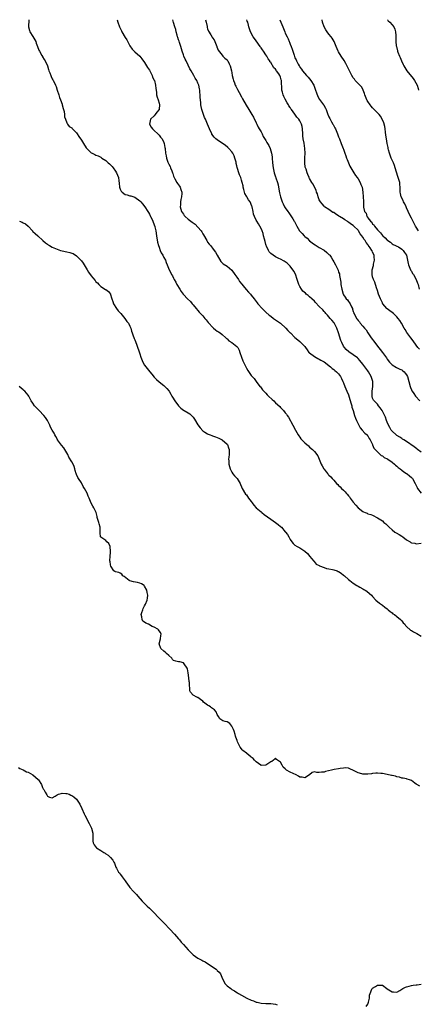
# Model space of a CAD drawing. Units: inches. Extents: x 2499000 to 2502000, y 1485000 to 1488000.
# Drawn here: x 2500848 to 2501012, y 1487595 to 1488000 of the extents above; entities that cross this region are included whole.
import ezdxf

# ---------------------------------------------------------------- set-up
doc = ezdxf.new("R2010")
doc.units = ezdxf.units.IN
doc.header["$MEASUREMENT"] = 0
doc.layers.add('LD24991485_10ft', color=120, linetype='Continuous')

msp = doc.modelspace()

# ---------------------------------------------------------------- linework, layer by layer
at = {"layer": 'LD24991485_10ft'}
for points, elevation in [([(2500851.37, 1488000), (2500851.18, 1487997), (2500851.54, 1487995.54), (2500851.73, 1487995), (2500853, 1487993.1), (2500853.74, 1487991.74), (2500854.15, 1487991), (2500854.36, 1487990.36), (2500854.96, 1487989), (2500855.48, 1487987.48), (2500855.73, 1487987), (2500856.7, 1487985.3), (2500856.9, 1487984.9), (2500857, 1487984.75), (2500857.61, 1487983.61), (2500858.06, 1487983), (2500859.01, 1487981), (2500859.46, 1487979.46), (2500859.61, 1487979), (2500859.93, 1487978.07), (2500860.35, 1487977), (2500860.59, 1487976.59), (2500861, 1487975.62), (2500861.22, 1487975.22), (2500861.31, 1487975), (2500861.95, 1487973.95), (2500862.26, 1487973), (2500862.52, 1487972.52), (2500862.98, 1487971), (2500863.66, 1487969), (2500864.02, 1487968.02), (2500864.35, 1487967), (2500865, 1487965.22), (2500865.06, 1487965), (2500865.41, 1487963.41), (2500865.58, 1487963), (2500865.85, 1487962.15), (2500865.99, 1487961), (2500866, 1487960), (2500866.39, 1487959), (2500867, 1487957.58), (2500867.3, 1487957), (2500867.99, 1487955.99), (2500869, 1487955.41), (2500869.16, 1487955.16), (2500869.38, 1487955), (2500871, 1487953.41), (2500871.28, 1487953), (2500871.92, 1487951.92), (2500873, 1487950.41), (2500873.82, 1487949), (2500875, 1487947.27), (2500875.23, 1487947), (2500877, 1487945.2), (2500877.39, 1487945), (2500878.54, 1487944.54), (2500879, 1487944.27), (2500879.94, 1487943.94), (2500881, 1487943.39), (2500881.46, 1487943), (2500883, 1487941.99), (2500884.08, 1487941), (2500884.6, 1487940.6), (2500885, 1487940.16), (2500885.61, 1487939.61), (2500886.07, 1487939), (2500887, 1487937.64), (2500887.41, 1487937), (2500887.92, 1487935.92), (2500888.22, 1487935), (2500888.42, 1487933.58), (2500888.61, 1487932.61), (2500888.75, 1487931), (2500889, 1487930.23), (2500889.44, 1487929.44), (2500889.75, 1487929), (2500891, 1487927.98), (2500891.83, 1487927.83), (2500893, 1487927.49), (2500893.41, 1487927.41), (2500894.61, 1487927), (2500894.92, 1487926.92), (2500895, 1487926.87), (2500897, 1487925.45), (2500897.46, 1487925), (2500898.21, 1487924.21), (2500899.18, 1487923), (2500900.34, 1487921), (2500900.62, 1487920.62), (2500901, 1487919.92), (2500901.29, 1487919.29), (2500901.4, 1487919), (2500901.96, 1487917.96), (2500902.4, 1487917), (2500903, 1487915.56), (2500903.12, 1487915.12), (2500903.18, 1487915), (2500903.26, 1487914.74), (2500903.65, 1487913), (2500903.95, 1487911), (2500904.4, 1487908.4), (2500904.77, 1487907), (2500905, 1487906.26), (2500905.45, 1487905), (2500905.92, 1487903.92), (2500906.5, 1487903), (2500907, 1487902.04), (2500907.58, 1487901), (2500907.96, 1487899.96), (2500908.37, 1487899), (2500909.15, 1487897), (2500909.82, 1487895.82), (2500910.14, 1487895), (2500910.51, 1487894.51), (2500911, 1487893.56), (2500911.24, 1487893), (2500911.89, 1487891.89), (2500912.35, 1487891), (2500913.55, 1487889), (2500914.11, 1487888.11), (2500914.87, 1487887), (2500915, 1487886.83), (2500916.72, 1487885), (2500917.88, 1487883.88), (2500918.59, 1487883), (2500919, 1487882.55), (2500920.29, 1487881), (2500921, 1487880.22), (2500921.57, 1487879.57), (2500923, 1487878.02), (2500923.87, 1487877), (2500924.36, 1487876.36), (2500925.26, 1487875.26), (2500925.51, 1487875), (2500927, 1487873.33), (2500927.42, 1487873), (2500928.27, 1487872.27), (2500929, 1487871.77), (2500929.45, 1487871.45), (2500930.17, 1487871), (2500931, 1487870.34), (2500932.55, 1487869), (2500932.76, 1487868.76), (2500933, 1487868.55), (2500933.78, 1487867.78), (2500934.93, 1487867), (2500937, 1487865.47), (2500937.39, 1487865), (2500937.94, 1487863.94), (2500938.28, 1487863), (2500938.97, 1487860.97), (2500939.53, 1487859.53), (2500939.81, 1487859), (2500941, 1487856.51), (2500941.54, 1487855.54), (2500942.34, 1487854.34), (2500943, 1487853.52), (2500944.2, 1487852.2), (2500945.06, 1487851.06), (2500946.5, 1487849), (2500946.74, 1487848.74), (2500947.62, 1487847.62), (2500948.15, 1487847), (2500949, 1487846.13), (2500949.52, 1487845.52), (2500950.04, 1487845), (2500951.57, 1487843.57), (2500952.22, 1487843), (2500953, 1487842.26), (2500954.69, 1487840.69), (2500955, 1487840.33), (2500955.66, 1487839.66), (2500956.24, 1487839), (2500957, 1487838.1), (2500957.48, 1487837.48), (2500957.76, 1487837), (2500958.26, 1487836.26), (2500960.07, 1487833), (2500961.26, 1487831), (2500962.37, 1487829), (2500962.61, 1487828.61), (2500963, 1487828.04), (2500963.45, 1487827.45), (2500963.85, 1487827), (2500965, 1487825.81), (2500966.52, 1487824.52), (2500967, 1487823.96), (2500968.22, 1487823), (2500969, 1487822.23), (2500970.37, 1487820.37), (2500971, 1487818.95), (2500971.82, 1487817), (2500972.22, 1487816.22), (2500972.91, 1487815), (2500973, 1487814.86), (2500973.84, 1487813.84), (2500974.49, 1487813), (2500974.74, 1487812.74), (2500975, 1487812.41), (2500975.79, 1487811.79), (2500976.37, 1487811), (2500977, 1487810.35), (2500978.17, 1487809), (2500978.62, 1487808.62), (2500979, 1487808.21), (2500979.65, 1487807.65), (2500980.13, 1487807), (2500981, 1487806.19), (2500981.63, 1487805.63), (2500982.11, 1487805), (2500982.54, 1487804.54), (2500983, 1487803.96), (2500983.44, 1487803.44), (2500983.74, 1487803), (2500985, 1487801.32), (2500986.09, 1487800.09), (2500987, 1487799), (2500989, 1487797.41), (2500989.3, 1487797.3), (2500989.98, 1487797), (2500990.74, 1487796.74), (2500991, 1487796.57), (2500992.28, 1487796.28), (2500993, 1487795.89), (2500995, 1487794.92), (2500997, 1487793.68), (2500997.68, 1487793), (2500998.43, 1487792.43), (2500999, 1487791.9), (2500999.79, 1487791), (2501001, 1487789.95), (2501002.19, 1487789), (2501002.67, 1487788.67), (2501003.94, 1487787.94), (2501005, 1487787.27), (2501005.19, 1487787.19), (2501005.5, 1487787), (2501007, 1487785.8), (2501008.42, 1487785), (2501008.76, 1487784.76), (2501009, 1487784.51), (2501010.42, 1487784.42), (2501011, 1487784.21), (2501013, 1487784.47)], 8280), ([(2500887.79, 1488000), (2500887.97, 1487999), (2500888.66, 1487997), (2500889.48, 1487995.48), (2500889.7, 1487995), (2500891, 1487992.7), (2500891.66, 1487991.66), (2500893, 1487989.19), (2500893.88, 1487987.88), (2500894.7, 1487987), (2500895, 1487986.71), (2500897, 1487984.94), (2500897.85, 1487983.85), (2500899, 1487982.42), (2500899.86, 1487981), (2500900.28, 1487980.28), (2500901, 1487979.28), (2500901.28, 1487978.72), (2500902.09, 1487977), (2500902.32, 1487976.32), (2500903, 1487975.11), (2500903.04, 1487975), (2500903.58, 1487973), (2500903.65, 1487971.65), (2500903.8, 1487971), (2500903.95, 1487970.05), (2500903.99, 1487969), (2500904.14, 1487968.14), (2500904.57, 1487967), (2500905, 1487965.68), (2500905.16, 1487965), (2500905, 1487963.14), (2500904.98, 1487963), (2500904.08, 1487961.92), (2500903.45, 1487961), (2500903, 1487960.42), (2500901.52, 1487959), (2500901.03, 1487957), (2500901.77, 1487955.77), (2500902.25, 1487955), (2500903, 1487954.41), (2500904.45, 1487953), (2500904.71, 1487952.71), (2500905, 1487952.45), (2500905.64, 1487951.64), (2500906.2, 1487951), (2500907, 1487949.38), (2500907.16, 1487949), (2500907.39, 1487947.39), (2500907.47, 1487947), (2500907.7, 1487945), (2500907.95, 1487943.95), (2500908.12, 1487943), (2500908.67, 1487941.33), (2500908.8, 1487941), (2500909, 1487940.55), (2500909.53, 1487939.53), (2500909.76, 1487939), (2500910.22, 1487937.78), (2500910.57, 1487937), (2500910.69, 1487936.69), (2500911, 1487935.56), (2500911.21, 1487935), (2500911.49, 1487934.51), (2500912.27, 1487933), (2500912.56, 1487932.56), (2500913, 1487932), (2500913.45, 1487931.45), (2500913.74, 1487931), (2500913.96, 1487930.04), (2500914.37, 1487929), (2500914.41, 1487928.41), (2500914.24, 1487927), (2500913.99, 1487926.01), (2500913.86, 1487925), (2500913.78, 1487923.78), (2500913.69, 1487923), (2500914.23, 1487921), (2500915, 1487919.87), (2500915.4, 1487919.4), (2500915.69, 1487919), (2500917, 1487917.85), (2500917.49, 1487917.49), (2500918.05, 1487917), (2500918.62, 1487916.62), (2500919, 1487916.33), (2500919.81, 1487915.81), (2500921, 1487914.62), (2500922.29, 1487913), (2500922.58, 1487912.58), (2500923, 1487911.79), (2500923.34, 1487911.34), (2500924.72, 1487909), (2500924.79, 1487908.79), (2500925, 1487908.43), (2500925.61, 1487907.61), (2500926.13, 1487907), (2500927, 1487905.85), (2500927.71, 1487905), (2500928.22, 1487904.22), (2500928.97, 1487903), (2500930.44, 1487900.44), (2500931, 1487899.82), (2500931.43, 1487899.43), (2500933, 1487898.5), (2500935, 1487896.79), (2500936.27, 1487895), (2500937, 1487894.03), (2500937.69, 1487893), (2500938.2, 1487892.2), (2500939.05, 1487891.05), (2500939.62, 1487890.38), (2500940.87, 1487888.87), (2500941.79, 1487887.79), (2500942.61, 1487887), (2500943, 1487886.53), (2500944.16, 1487885), (2500945, 1487883.96), (2500945.39, 1487883.39), (2500945.72, 1487883), (2500947.53, 1487881), (2500949, 1487879.55), (2500950.36, 1487878.36), (2500951, 1487877.84), (2500952.17, 1487877), (2500955, 1487875.04), (2500957.26, 1487873), (2500958.05, 1487872.05), (2500959.07, 1487871.07), (2500959.17, 1487871), (2500961, 1487869.16), (2500962.13, 1487868.13), (2500963, 1487867.41), (2500963.39, 1487867), (2500965, 1487865.41), (2500965.27, 1487865), (2500966.05, 1487864.05), (2500966.77, 1487863), (2500967, 1487862.77), (2500969, 1487861.24), (2500970.46, 1487860.46), (2500971, 1487860.23), (2500971.72, 1487859.72), (2500973, 1487859.08), (2500975.64, 1487857), (2500976.31, 1487856.31), (2500977, 1487855.94), (2500977.49, 1487855.49), (2500978.16, 1487855), (2500979, 1487854.09), (2500979.81, 1487853), (2500980.21, 1487852.21), (2500980.78, 1487851), (2500981, 1487850.49), (2500981.57, 1487849), (2500982, 1487848), (2500982.36, 1487847), (2500983, 1487845.46), (2500983.61, 1487843.61), (2500984.19, 1487841.81), (2500984.4, 1487841), (2500984.49, 1487840.49), (2500984.97, 1487839), (2500985.55, 1487837), (2500985.9, 1487835.9), (2500986.31, 1487835), (2500987, 1487833.56), (2500987.91, 1487831.91), (2500988.72, 1487831), (2500989.73, 1487829.73), (2500990.69, 1487829), (2500990.8, 1487828.8), (2500991, 1487828.61), (2500991.55, 1487827.55), (2500991.99, 1487827), (2500992.94, 1487825.06), (2500993, 1487824.92), (2500993.5, 1487823.5), (2500994.01, 1487823), (2500995, 1487821.97), (2500996.57, 1487820.57), (2500997, 1487820.36), (2500997.73, 1487819.73), (2500999, 1487819.17), (2500999.09, 1487819.09), (2500999.27, 1487819), (2501001, 1487817.84), (2501002, 1487817), (2501002.49, 1487816.49), (2501003, 1487816.15), (2501003.55, 1487815.55), (2501004.37, 1487815), (2501005, 1487814.48), (2501005.79, 1487813.79), (2501007, 1487813.15), (2501007.22, 1487813), (2501008.13, 1487812.13), (2501009, 1487811.47), (2501009.41, 1487811), (2501010.59, 1487809), (2501010.72, 1487808.72), (2501011, 1487808.19), (2501011.35, 1487807.35), (2501011.55, 1487807), (2501012.96, 1487804.96)], 8270), ([(2501013, 1487821.9), (2501011.5, 1487823), (2501011.24, 1487823.24), (2501010.14, 1487824.14), (2501007, 1487826.26), (2501005.79, 1487827), (2501005.32, 1487827.32), (2501005, 1487827.49), (2501004.14, 1487828.14), (2501003, 1487828.76), (2501002.87, 1487828.87), (2501002.66, 1487829), (2501001, 1487830.54), (2501000.64, 1487831), (2501000.08, 1487832.08), (2500999.53, 1487833), (2500999, 1487834.23), (2500998.71, 1487835), (2500998.3, 1487836.3), (2500997.66, 1487837.66), (2500996.98, 1487839), (2500996.16, 1487840.16), (2500995.45, 1487841), (2500995, 1487841.63), (2500993.62, 1487843), (2500993.36, 1487843.36), (2500993, 1487844.12), (2500992.78, 1487844.78), (2500992.74, 1487845), (2500992.8, 1487845.2), (2500992.85, 1487847), (2500993.1, 1487849), (2500993.03, 1487850.97), (2500992.38, 1487853), (2500991.25, 1487855), (2500991, 1487855.37), (2500989.85, 1487857), (2500989, 1487858.15), (2500987.7, 1487859.7), (2500987, 1487860.45), (2500986.71, 1487860.71), (2500985, 1487862.05), (2500983.21, 1487863.21), (2500982.12, 1487864.12), (2500981.38, 1487865), (2500981, 1487865.54), (2500980.27, 1487867), (2500979.87, 1487867.87), (2500978.94, 1487871), (2500978.25, 1487873), (2500977.1, 1487875.1), (2500976.2, 1487876.2), (2500975.5, 1487877), (2500975, 1487877.65), (2500974.38, 1487878.38), (2500973.77, 1487879), (2500973.44, 1487879.44), (2500973, 1487879.88), (2500972.46, 1487880.46), (2500971, 1487881.93), (2500969.52, 1487883.52), (2500969, 1487884.05), (2500968.01, 1487885), (2500967, 1487885.93), (2500966.39, 1487886.39), (2500965.64, 1487887), (2500965.31, 1487887.32), (2500964.26, 1487888.26), (2500963.64, 1487889), (2500963, 1487890.08), (2500962.53, 1487891), (2500961.89, 1487893), (2500961.16, 1487895.16), (2500960.48, 1487896.48), (2500959, 1487898.53), (2500958.47, 1487899), (2500957.76, 1487899.76), (2500956.56, 1487900.56), (2500955, 1487901.35), (2500954.35, 1487901.65), (2500953, 1487902.32), (2500952.04, 1487903), (2500951, 1487903.78), (2500950.43, 1487904.43), (2500950.08, 1487905), (2500949.26, 1487906.74), (2500949.12, 1487907), (2500949, 1487907.42), (2500948.68, 1487908.68), (2500948.4, 1487909.6), (2500948.09, 1487911), (2500947.91, 1487911.91), (2500947.45, 1487913), (2500947, 1487914), (2500946.52, 1487915), (2500945.95, 1487915.95), (2500945.28, 1487917), (2500945, 1487917.48), (2500944.27, 1487919), (2500943.97, 1487919.97), (2500943.73, 1487921), (2500943.32, 1487923), (2500943.25, 1487923.25), (2500943, 1487923.91), (2500942.66, 1487924.66), (2500942.47, 1487925), (2500941.87, 1487925.87), (2500941.11, 1487927.11), (2500941, 1487927.35), (2500940.4, 1487928.4), (2500940.19, 1487929), (2500939.93, 1487930.07), (2500939.67, 1487931), (2500939.58, 1487931.58), (2500939.26, 1487933), (2500939, 1487933.98), (2500938.65, 1487935), (2500938.14, 1487936.14), (2500937.82, 1487937), (2500937.34, 1487938.66), (2500937.14, 1487939.14), (2500937, 1487939.85), (2500936.78, 1487940.78), (2500936.77, 1487941), (2500936.73, 1487941.27), (2500936.28, 1487943), (2500935.89, 1487943.89), (2500935.38, 1487945), (2500935, 1487945.53), (2500933.72, 1487947), (2500933.37, 1487947.37), (2500932.26, 1487948.26), (2500931.16, 1487949), (2500929, 1487950.49), (2500928.34, 1487951), (2500927.68, 1487951.68), (2500926.79, 1487952.79), (2500926.67, 1487953), (2500925.74, 1487955), (2500924.96, 1487957), (2500924.13, 1487959), (2500923.77, 1487959.77), (2500923.28, 1487961), (2500922.59, 1487963), (2500922.31, 1487964.31), (2500922.21, 1487965), (2500922.17, 1487965.83), (2500921.97, 1487967.97), (2500921.94, 1487969), (2500921.85, 1487970.15), (2500921.73, 1487971), (2500921.59, 1487971.59), (2500921.31, 1487973), (2500921, 1487973.83), (2500920.5, 1487975), (2500919.93, 1487975.93), (2500919.37, 1487977), (2500918.16, 1487979), (2500917.73, 1487979.73), (2500917, 1487981.24), (2500916.1, 1487983), (2500915.74, 1487983.74), (2500915.2, 1487985), (2500915, 1487985.54), (2500914.52, 1487987), (2500913.95, 1487989), (2500913.36, 1487990.64), (2500913.22, 1487991.22), (2500913, 1487991.7), (2500912.71, 1487992.71), (2500912.6, 1487993), (2500912.39, 1487993.61), (2500912.05, 1487995), (2500911.9, 1487995.9), (2500911.53, 1487997), (2500911, 1487998.87), (2500910.72, 1488000)], 8260), ([(2500924.16, 1488000), (2500924.45, 1487999), (2500924.8, 1487997.2), (2500924.85, 1487996.85), (2500925, 1487996.22), (2500925.33, 1487995.33), (2500926.26, 1487993.74), (2500926.83, 1487992.83), (2500927, 1487992.51), (2500927.66, 1487991.66), (2500927.91, 1487991), (2500928.78, 1487989), (2500928.83, 1487988.83), (2500929.41, 1487987.41), (2500931, 1487985.34), (2500931.33, 1487985), (2500932.12, 1487984.12), (2500933, 1487983.43), (2500933.18, 1487983.18), (2500933.32, 1487983), (2500933.84, 1487981.84), (2500934.28, 1487981), (2500934.8, 1487979), (2500935, 1487978.06), (2500935.17, 1487977), (2500935.5, 1487975.5), (2500935.63, 1487975), (2500936.03, 1487973.97), (2500936.36, 1487973), (2500936.56, 1487972.56), (2500937, 1487971.8), (2500937.27, 1487971.27), (2500938.03, 1487969.97), (2500939, 1487968.28), (2500939.43, 1487967.43), (2500940.85, 1487964.85), (2500942.04, 1487963), (2500943.28, 1487961), (2500943.87, 1487959.87), (2500945, 1487957.53), (2500945.22, 1487957), (2500945.79, 1487955.79), (2500946.24, 1487955), (2500947, 1487953.82), (2500947.43, 1487953), (2500947.94, 1487951.94), (2500949, 1487950.21), (2500949.43, 1487949.43), (2500949.71, 1487949), (2500950.18, 1487948.18), (2500950.8, 1487947), (2500951.37, 1487945), (2500951.53, 1487943.53), (2500951.54, 1487943), (2500951.73, 1487941), (2500952.05, 1487939), (2500952.48, 1487937), (2500953, 1487935.22), (2500953.06, 1487935.06), (2500953.1, 1487934.9), (2500953.76, 1487933), (2500954.05, 1487932.05), (2500954.26, 1487931), (2500954.68, 1487928.68), (2500955.01, 1487927.01), (2500955.67, 1487925), (2500956.1, 1487924.1), (2500956.68, 1487923), (2500957, 1487922.47), (2500958.05, 1487921), (2500958.47, 1487920.47), (2500959, 1487919.59), (2500959.26, 1487919.26), (2500960.06, 1487917.94), (2500960.7, 1487917), (2500960.83, 1487916.83), (2500961.52, 1487915.52), (2500961.7, 1487915), (2500962.88, 1487913), (2500963.94, 1487911.94), (2500964.75, 1487911), (2500965, 1487910.78), (2500965.99, 1487909.99), (2500967, 1487908.94), (2500968.13, 1487908.13), (2500969, 1487907.39), (2500969.27, 1487907.27), (2500969.67, 1487907), (2500971, 1487906.19), (2500973, 1487905.02), (2500974.19, 1487904.19), (2500975, 1487903.32), (2500975.18, 1487903.18), (2500975.31, 1487903), (2500975.85, 1487902.15), (2500976.62, 1487901), (2500977, 1487900.23), (2500977.66, 1487899), (2500978.32, 1487897.68), (2500978.79, 1487896.79), (2500979, 1487896.09), (2500979.3, 1487895.3), (2500979.35, 1487895), (2500979.37, 1487894.63), (2500979.85, 1487891.85), (2500979.93, 1487891), (2500980.29, 1487889), (2500980.84, 1487887), (2500981, 1487886.7), (2500981.7, 1487885.7), (2500982.16, 1487885), (2500982.58, 1487884.58), (2500983, 1487883.92), (2500983.46, 1487883.46), (2500983.77, 1487883), (2500984.29, 1487881.71), (2500984.67, 1487881), (2500984.77, 1487880.77), (2500985, 1487879.85), (2500985.24, 1487879.24), (2500985.3, 1487879), (2500985.61, 1487878.39), (2500986.38, 1487877), (2500986.65, 1487876.65), (2500987, 1487876.1), (2500987.52, 1487875.52), (2500987.92, 1487875), (2500989, 1487873.75), (2500989.58, 1487873), (2500990.27, 1487872.27), (2500991.04, 1487871), (2500992.39, 1487869), (2500993.88, 1487867), (2500995, 1487865.55), (2500996.13, 1487864.13), (2500997, 1487862.95), (2500997.86, 1487861.86), (2500998.68, 1487860.68), (2500999, 1487860.14), (2501000.01, 1487859), (2501001, 1487857.81), (2501002.82, 1487856.82), (2501004.14, 1487856.14), (2501005, 1487855.8), (2501005.42, 1487855.41), (2501005.98, 1487855), (2501006.43, 1487854.43), (2501007, 1487853.78), (2501007.42, 1487853), (2501007.98, 1487851), (2501008.42, 1487849), (2501008.56, 1487848.56), (2501009, 1487847.57), (2501009.15, 1487847.15), (2501009.23, 1487847), (2501009.92, 1487846.08), (2501010.69, 1487845), (2501012.43, 1487843)], 8250), ([(2501012.26, 1487864.26), (2501011.68, 1487865), (2501011, 1487866), (2501009.7, 1487867.7), (2501008.68, 1487869), (2501007.13, 1487871.13), (2501006.35, 1487872.35), (2501005.99, 1487873), (2501004.85, 1487875), (2501004.15, 1487876.15), (2501003.57, 1487877), (2501003, 1487877.66), (2501001.56, 1487879), (2501001, 1487879.44), (2501000.1, 1487880.1), (2500999, 1487880.92), (2500998.91, 1487881), (2500997.22, 1487883), (2500997.13, 1487883.13), (2500997, 1487883.36), (2500996.23, 1487885), (2500995.47, 1487887), (2500995, 1487888.46), (2500994.89, 1487888.89), (2500994.77, 1487889.23), (2500994.21, 1487891), (2500993.87, 1487891.87), (2500993.33, 1487893), (2500993, 1487894.11), (2500992.76, 1487895), (2500992.85, 1487897), (2500993.29, 1487898.71), (2500993.37, 1487899.37), (2500993.7, 1487901), (2500993.65, 1487902.35), (2500993.59, 1487903), (2500993, 1487904.3), (2500992.76, 1487904.76), (2500992.68, 1487905), (2500991.94, 1487906.06), (2500991.14, 1487907.14), (2500991, 1487907.36), (2500990.28, 1487908.28), (2500989.88, 1487909), (2500989.51, 1487909.51), (2500989, 1487910.45), (2500988.6, 1487911), (2500987.87, 1487911.87), (2500987.23, 1487913), (2500987, 1487913.3), (2500985.31, 1487915), (2500985.13, 1487915.13), (2500985, 1487915.26), (2500983.87, 1487915.87), (2500983, 1487916.68), (2500982.78, 1487916.78), (2500982.52, 1487917), (2500981.53, 1487917.53), (2500981, 1487917.96), (2500979.33, 1487919), (2500979.13, 1487919.13), (2500979, 1487919.25), (2500977.85, 1487919.85), (2500977, 1487920.53), (2500976.65, 1487920.65), (2500976.04, 1487921), (2500975, 1487921.81), (2500973.16, 1487923), (2500973, 1487923.17), (2500972.2, 1487924.2), (2500971.48, 1487925), (2500971, 1487925.88), (2500970.57, 1487927), (2500970.27, 1487928.27), (2500969.93, 1487929), (2500969.73, 1487929.73), (2500968.36, 1487932.36), (2500967.93, 1487933), (2500967, 1487934.64), (2500966.89, 1487934.89), (2500966.87, 1487935), (2500966.28, 1487936.28), (2500966.06, 1487937), (2500965.56, 1487938.44), (2500965.33, 1487939), (2500965.26, 1487939.26), (2500965.02, 1487941.02), (2500965.05, 1487943.05), (2500965.13, 1487945), (2500965.11, 1487947), (2500964.81, 1487949.19), (2500964.41, 1487951), (2500964.2, 1487952.2), (2500964.17, 1487953), (2500964.04, 1487955), (2500963.95, 1487955.95), (2500963.64, 1487957), (2500963, 1487958.28), (2500962.52, 1487959), (2500961.79, 1487959.79), (2500960.87, 1487961.13), (2500959.54, 1487963), (2500959.3, 1487963.3), (2500959, 1487963.86), (2500958.53, 1487964.53), (2500958.31, 1487965), (2500957.78, 1487965.78), (2500957, 1487967.29), (2500956.4, 1487968.4), (2500956.13, 1487969), (2500955.85, 1487970.15), (2500955.6, 1487971), (2500955.55, 1487971.55), (2500955.43, 1487974.57), (2500955.39, 1487975), (2500955.29, 1487975.29), (2500955, 1487976.38), (2500954.76, 1487977), (2500954.29, 1487977.7), (2500953.38, 1487979), (2500953.2, 1487979.2), (2500953, 1487979.56), (2500952.23, 1487980.23), (2500951, 1487982.35), (2500950.7, 1487982.7), (2500950.57, 1487983), (2500949.9, 1487983.9), (2500949.36, 1487985), (2500949, 1487985.55), (2500948.02, 1487987), (2500947.55, 1487987.55), (2500947, 1487988.42), (2500946.74, 1487988.74), (2500946.62, 1487989), (2500945, 1487991.32), (2500944.27, 1487992.27), (2500943.78, 1487993), (2500942.7, 1487995), (2500942.24, 1487996.24), (2500942.05, 1487997), (2500941.79, 1487997.79), (2500941.51, 1487999), (2500941.34, 1487999.43), (2500941.16, 1488000)], 8240), ([(2500954.8, 1488000), (2500955.94, 1487997), (2500956.77, 1487995), (2500957, 1487994.49), (2500957.72, 1487993), (2500958.16, 1487992.16), (2500958.59, 1487991), (2500958.73, 1487990.73), (2500959, 1487989.88), (2500959.37, 1487989), (2500959.88, 1487987.88), (2500960.66, 1487985.34), (2500960.85, 1487984.85), (2500961, 1487984.35), (2500961.43, 1487983.43), (2500961.62, 1487983), (2500962.25, 1487981.75), (2500962.68, 1487981), (2500962.83, 1487980.83), (2500963, 1487980.49), (2500963.66, 1487979.66), (2500964.06, 1487979), (2500965.79, 1487977), (2500966.37, 1487976.37), (2500967.5, 1487975), (2500968.71, 1487973), (2500969, 1487972.26), (2500969.46, 1487971), (2500969.82, 1487969.82), (2500970.39, 1487968.39), (2500971.11, 1487967.11), (2500972.77, 1487965), (2500972.87, 1487964.87), (2500973, 1487964.57), (2500973.59, 1487963.59), (2500973.87, 1487963), (2500974.26, 1487961.74), (2500974.53, 1487961), (2500974.68, 1487960.68), (2500975, 1487959.93), (2500975.32, 1487959.32), (2500975.44, 1487959), (2500976, 1487958), (2500976.63, 1487957), (2500976.79, 1487956.79), (2500977.47, 1487955.47), (2500977.67, 1487955), (2500978.58, 1487953), (2500979, 1487951.82), (2500979.34, 1487951), (2500980.05, 1487949), (2500980.34, 1487948.34), (2500980.85, 1487947), (2500981, 1487946.63), (2500981.59, 1487945), (2500981.94, 1487943.94), (2500982.28, 1487943), (2500982.45, 1487942.45), (2500983.63, 1487939.63), (2500983.96, 1487939), (2500985.19, 1487937), (2500985.9, 1487935.9), (2500986.63, 1487935), (2500987, 1487934.43), (2500987.84, 1487933), (2500988.09, 1487932.09), (2500988.62, 1487931), (2500989, 1487929), (2500989.1, 1487927.1), (2500989.12, 1487927), (2500989.17, 1487925.17), (2500989.2, 1487925), (2500989.2, 1487923.2), (2500989.21, 1487922.79), (2500989.58, 1487921), (2500990.29, 1487920.29), (2500990.6, 1487919), (2500990.83, 1487918.83), (2500991, 1487918.47), (2500992.13, 1487917), (2500992.61, 1487916.61), (2500993, 1487915.86), (2500993.5, 1487915.5), (2500993.74, 1487915), (2500995, 1487913.47), (2500995.42, 1487913), (2500996.26, 1487912.26), (2500997, 1487911.19), (2500997.19, 1487911), (2500998.23, 1487910.23), (2500999, 1487909.25), (2500999.33, 1487909), (2501000.36, 1487908.36), (2501001, 1487907.72), (2501001.46, 1487907.46), (2501002.48, 1487907), (2501003, 1487906.74), (2501003.59, 1487906.41), (2501005, 1487905.52), (2501005.58, 1487905), (2501006.16, 1487904.16), (2501007, 1487903.03), (2501007.6, 1487899.6), (2501007.75, 1487899), (2501008.38, 1487897.62), (2501008.63, 1487897), (2501008.76, 1487896.76), (2501009, 1487896.42), (2501009.48, 1487895.48), (2501009.78, 1487895), (2501010.96, 1487893), (2501011.52, 1487891.52), (2501011.7, 1487891), (2501012.11, 1487889)], 8230), ([(2501011.93, 1487913), (2501011, 1487914.5), (2501010.72, 1487915), (2501009, 1487918.25), (2501008.08, 1487920.08), (2501007.68, 1487921), (2501007, 1487922.48), (2501006.78, 1487923), (2501006.21, 1487924.21), (2501005.75, 1487925), (2501005.54, 1487925.54), (2501004.75, 1487927), (2501004.49, 1487928.49), (2501004.34, 1487929), (2501004.37, 1487929.63), (2501004.38, 1487931), (2501004.18, 1487932.18), (2501004.15, 1487933), (2501003.82, 1487934.18), (2501003.43, 1487935.43), (2501002.83, 1487937.17), (2501002.28, 1487939), (2501001.99, 1487939.99), (2501001.54, 1487941), (2501001, 1487942.14), (2501000.63, 1487943), (2501000.19, 1487944.19), (2500999.92, 1487945), (2500999.54, 1487946.46), (2500999.42, 1487947), (2500999.37, 1487947.37), (2500999, 1487949.08), (2500998.68, 1487951), (2500998.49, 1487952.49), (2500998.26, 1487953.74), (2500998.12, 1487955), (2500997.98, 1487955.98), (2500997.55, 1487957.55), (2500996.99, 1487959), (2500996.25, 1487960.25), (2500995.64, 1487961), (2500993, 1487963.76), (2500992.45, 1487964.45), (2500991.98, 1487965), (2500991, 1487966.33), (2500990.73, 1487966.73), (2500990.57, 1487967), (2500989.75, 1487969), (2500989.63, 1487969.63), (2500989.12, 1487971), (2500989.1, 1487971.1), (2500988.4, 1487972.4), (2500987.75, 1487973), (2500987, 1487973.72), (2500985.84, 1487975), (2500985.46, 1487975.46), (2500985, 1487976.08), (2500984.49, 1487977), (2500983.43, 1487979), (2500983, 1487979.83), (2500982.62, 1487980.62), (2500981.94, 1487981.94), (2500981.2, 1487983.2), (2500980.05, 1487985), (2500979, 1487986.74), (2500978.86, 1487987), (2500977.95, 1487989), (2500977.1, 1487991), (2500976.34, 1487992.34), (2500975.89, 1487993), (2500975, 1487994.1), (2500974.31, 1487995), (2500973.76, 1487995.76), (2500973.03, 1487997), (2500972.34, 1487999), (2500972.16, 1488000)], 8220), ([(2500999.06, 1488000), (2500999.24, 1487999.81), (2500999.45, 1487999.57), (2501000.13, 1487999), (2501001, 1487997.9), (2501001.76, 1487997), (2501002.12, 1487996.12), (2501002.48, 1487995), (2501002.5, 1487993.5), (2501002.61, 1487992.61), (2501002.59, 1487991), (2501002.76, 1487989.24), (2501002.8, 1487989), (2501003.22, 1487987.22), (2501003.28, 1487987), (2501003.44, 1487986.56), (2501004.06, 1487985), (2501004.38, 1487984.38), (2501004.9, 1487983), (2501005.6, 1487981.6), (2501005.8, 1487981), (2501006.27, 1487980.27), (2501007.05, 1487979), (2501009.74, 1487975.74), (2501010.27, 1487975), (2501011.3, 1487973), (2501011.73, 1487971.73), (2501011.88, 1487971)], 8210), ([(2500847.51, 1487917), (2500848.63, 1487916.63), (2500849, 1487916.38), (2500849.97, 1487915.97), (2500851, 1487914.91), (2500852.8, 1487913), (2500852.89, 1487912.89), (2500853, 1487912.81), (2500853.91, 1487911.91), (2500855, 1487911.02), (2500857.16, 1487909), (2500858.16, 1487908.16), (2500859, 1487907.52), (2500859.34, 1487907.34), (2500859.81, 1487907), (2500861, 1487906.36), (2500863, 1487905.52), (2500864.44, 1487905), (2500865, 1487904.83), (2500867, 1487904.38), (2500868.16, 1487904.16), (2500869, 1487903.9), (2500869.66, 1487903.66), (2500871, 1487902.81), (2500873, 1487900.73), (2500873.75, 1487899.75), (2500875.35, 1487897), (2500875.97, 1487895.97), (2500877, 1487894.45), (2500877.7, 1487893.7), (2500878.6, 1487892.6), (2500879, 1487892.05), (2500879.6, 1487891.6), (2500880.13, 1487891), (2500881, 1487890.09), (2500882.95, 1487888.95), (2500883, 1487888.87), (2500884.12, 1487888.12), (2500884.92, 1487887), (2500885, 1487886.82), (2500885.4, 1487885.4), (2500885.5, 1487885), (2500885.96, 1487883.96), (2500886.25, 1487883), (2500887.51, 1487881), (2500888.17, 1487880.17), (2500889, 1487879.23), (2500889.18, 1487879), (2500890.95, 1487877), (2500891.77, 1487875.77), (2500892.38, 1487875), (2500893, 1487873.73), (2500893.32, 1487873), (2500893.67, 1487871.67), (2500893.93, 1487871), (2500894.18, 1487870.18), (2500894.74, 1487868.74), (2500895, 1487868.11), (2500895.66, 1487866.34), (2500897, 1487862.36), (2500897.44, 1487861), (2500898.31, 1487859), (2500899, 1487857.78), (2500899.52, 1487857), (2500901.15, 1487855), (2500902, 1487854), (2500903, 1487852.8), (2500903.88, 1487851.88), (2500905, 1487850.81), (2500907, 1487849.29), (2500907.35, 1487849), (2500908.17, 1487848.17), (2500909.11, 1487847), (2500909.84, 1487845.84), (2500910.31, 1487845), (2500910.58, 1487844.58), (2500911.51, 1487843), (2500913, 1487840.98), (2500913.98, 1487839.97), (2500915, 1487839.17), (2500915.27, 1487839), (2500917, 1487838.05), (2500917.62, 1487837.62), (2500918.67, 1487836.67), (2500919, 1487836.28), (2500919.54, 1487835.54), (2500921, 1487833.12), (2500921.87, 1487831.87), (2500923, 1487830.68), (2500923.82, 1487830.18), (2500925, 1487829.38), (2500925.26, 1487829.26), (2500926.06, 1487829), (2500926.73, 1487828.73), (2500927, 1487828.68), (2500928.22, 1487828.22), (2500929, 1487827.97), (2500929.64, 1487827.64), (2500931, 1487827.01), (2500933, 1487825.2), (2500933.15, 1487825), (2500933.67, 1487823.67), (2500933.89, 1487823), (2500933.93, 1487821.93), (2500933.9, 1487821), (2500933.78, 1487819.78), (2500933.67, 1487819), (2500933.68, 1487818.32), (2500933.77, 1487817), (2500934.33, 1487815), (2500934.53, 1487814.53), (2500935, 1487813.65), (2500935.45, 1487813), (2500936.14, 1487812.14), (2500937.15, 1487811), (2500938.41, 1487809), (2500938.57, 1487808.57), (2500939, 1487807.58), (2500939.28, 1487807), (2500940.67, 1487804.67), (2500941, 1487804.27), (2500941.9, 1487803), (2500943, 1487801.56), (2500943.37, 1487801), (2500944.06, 1487800.06), (2500945.03, 1487799.03), (2500947, 1487797.31), (2500947.36, 1487797), (2500948.27, 1487796.27), (2500951, 1487794.34), (2500953, 1487792.99), (2500954.07, 1487792.07), (2500955, 1487791.33), (2500955.39, 1487791), (2500957, 1487789.13), (2500957.13, 1487789), (2500957.95, 1487787.95), (2500958.49, 1487787), (2500959, 1487785.88), (2500959.66, 1487785), (2500960.29, 1487784.29), (2500961, 1487783.58), (2500961.9, 1487783), (2500963, 1487782.44), (2500965, 1487781.13), (2500966.15, 1487780.15), (2500967.16, 1487779), (2500967.84, 1487778.16), (2500968.75, 1487777), (2500968.85, 1487776.85), (2500969.75, 1487775.75), (2500971, 1487775.2), (2500971.11, 1487775.11), (2500973, 1487774.42), (2500973.99, 1487773.99), (2500975, 1487773.85), (2500976.43, 1487773.57), (2500977, 1487773.43), (2500978.34, 1487773), (2500978.82, 1487772.82), (2500979, 1487772.75), (2500980.03, 1487772.03), (2500981, 1487771.3), (2500981.35, 1487771), (2500983, 1487769.47), (2500983.67, 1487769), (2500985, 1487767.92), (2500986.42, 1487767), (2500987, 1487766.67), (2500987.72, 1487766.28), (2500989, 1487765.56), (2500989.33, 1487765.33), (2500989.94, 1487765), (2500990.59, 1487764.59), (2500991.71, 1487763.71), (2500992.47, 1487763), (2500993, 1487762.42), (2500994.34, 1487761), (2500995.78, 1487759.78), (2500997, 1487758.93), (2500998.04, 1487758.04), (2500999, 1487757.4), (2500999.45, 1487757), (2501000.23, 1487756.23), (2501001, 1487755.75), (2501001.38, 1487755.38), (2501001.95, 1487755), (2501003, 1487754.22), (2501004.48, 1487753), (2501005, 1487752.47), (2501005.65, 1487751.65), (2501006.24, 1487751), (2501006.55, 1487750.55), (2501007, 1487750.08), (2501008.63, 1487748.63), (2501009, 1487748.46), (2501009.87, 1487747.87), (2501011, 1487747.37), (2501011.22, 1487747.22), (2501013, 1487746.07)], 8290), ([(2501012.4, 1487684.4), (2501011.18, 1487685), (2501011, 1487685.11), (2501010.4, 1487685.6), (2501009, 1487686.67), (2501008.19, 1487687), (2501007.27, 1487687.27), (2501007, 1487687.32), (2501005.59, 1487687.59), (2501005, 1487687.6), (2501004.02, 1487688.02), (2501003, 1487688.2), (2501002.45, 1487688.45), (2501001, 1487688.72), (2501000.79, 1487688.79), (2500999, 1487689.12), (2500997, 1487689.56), (2500996.36, 1487689.63), (2500995, 1487689.72), (2500994.29, 1487689.71), (2500993, 1487689.52), (2500992.52, 1487689.48), (2500991, 1487689.26), (2500989, 1487689.32), (2500988.53, 1487689.47), (2500987, 1487689.91), (2500985.18, 1487690.82), (2500983.55, 1487691.55), (2500983, 1487691.7), (2500981.85, 1487691.85), (2500981, 1487691.74), (2500979.61, 1487691.61), (2500979, 1487691.43), (2500977.2, 1487691.2), (2500976.1, 1487691), (2500973.64, 1487690.36), (2500973, 1487690.1), (2500971.86, 1487690.14), (2500971, 1487690), (2500969.96, 1487689.96), (2500969, 1487690.24), (2500968.04, 1487689.96), (2500966.95, 1487689), (2500965, 1487687.77), (2500964.01, 1487688.01), (2500963, 1487688.08), (2500962.49, 1487688.49), (2500961.48, 1487689), (2500959, 1487690.12), (2500957.5, 1487691), (2500957.2, 1487691.2), (2500957, 1487691.44), (2500956.15, 1487692.15), (2500955.72, 1487693), (2500955, 1487694.18), (2500953.36, 1487695.36), (2500953, 1487695.86), (2500952.09, 1487695), (2500951.45, 1487694.55), (2500951, 1487694.38), (2500949, 1487693.04), (2500947, 1487692.92), (2500946.87, 1487693), (2500945, 1487694.32), (2500944.37, 1487695), (2500943.75, 1487695.75), (2500943, 1487696.31), (2500942.63, 1487696.63), (2500942.07, 1487697), (2500941, 1487697.92), (2500939.55, 1487699), (2500939.28, 1487699.28), (2500939, 1487699.66), (2500938.4, 1487700.4), (2500937.35, 1487702.65), (2500937.11, 1487703.11), (2500936.58, 1487704.58), (2500936.53, 1487705), (2500936.36, 1487705.64), (2500935.94, 1487707), (2500935.69, 1487707.69), (2500935, 1487709.1), (2500934.11, 1487710.11), (2500933, 1487710.8), (2500932.24, 1487711), (2500931.32, 1487711.32), (2500930.08, 1487712.08), (2500929.45, 1487713), (2500929, 1487713.83), (2500928.52, 1487715), (2500927.78, 1487715.78), (2500927, 1487716.34), (2500926.66, 1487716.66), (2500926.19, 1487717), (2500925.47, 1487717.47), (2500925, 1487717.77), (2500923.27, 1487719), (2500923, 1487719.31), (2500922.1, 1487720.1), (2500921, 1487720.84), (2500920.89, 1487720.89), (2500920.51, 1487721), (2500919, 1487721.78), (2500917.97, 1487723), (2500917.65, 1487723.65), (2500917.64, 1487725), (2500917.47, 1487725.47), (2500917.53, 1487727), (2500917.41, 1487727.41), (2500917.3, 1487729), (2500917.05, 1487731.05), (2500916.68, 1487732.68), (2500916.54, 1487733), (2500915.33, 1487734.67), (2500915.08, 1487735.08), (2500913.54, 1487735.54), (2500913, 1487735.58), (2500911.87, 1487735.87), (2500911, 1487736.17), (2500910.57, 1487736.57), (2500910.21, 1487737), (2500909, 1487738.12), (2500908.11, 1487739), (2500907.57, 1487739.57), (2500907, 1487739.97), (2500905.77, 1487741), (2500905.06, 1487743), (2500905.52, 1487745), (2500905.66, 1487746.34), (2500905.83, 1487747), (2500905.6, 1487747.6), (2500905, 1487748.31), (2500904.72, 1487748.72), (2500904.47, 1487749), (2500903, 1487749.79), (2500902.16, 1487750.16), (2500900.57, 1487751), (2500899.49, 1487751.49), (2500899, 1487751.93), (2500898.35, 1487752.35), (2500897.97, 1487753), (2500897.89, 1487754.11), (2500897.64, 1487755), (2500897.89, 1487755.89), (2500898.24, 1487757), (2500898.47, 1487757.53), (2500899, 1487758.66), (2500899.34, 1487759.34), (2500900.09, 1487761), (2500900.27, 1487761.73), (2500900.41, 1487763), (2500900.09, 1487764.09), (2500900, 1487765), (2500899, 1487766.77), (2500898.81, 1487767), (2500897.7, 1487767.7), (2500897, 1487767.98), (2500896.17, 1487768.17), (2500894.45, 1487768.45), (2500892.88, 1487768.88), (2500892.67, 1487769), (2500890.64, 1487770.64), (2500890.1, 1487771), (2500889.64, 1487771.64), (2500889, 1487772.11), (2500888.36, 1487772.36), (2500887, 1487772.65), (2500886.73, 1487772.73), (2500886.39, 1487773), (2500885.1, 1487775), (2500885, 1487775.44), (2500884.82, 1487776.82), (2500884.74, 1487777), (2500884.76, 1487777.24), (2500884.78, 1487779), (2500885, 1487780.67), (2500885.03, 1487781), (2500884.87, 1487783), (2500884.24, 1487784.24), (2500883.48, 1487785), (2500883, 1487785.48), (2500881.39, 1487786.61), (2500881, 1487786.83), (2500880.87, 1487787), (2500880.71, 1487788.71), (2500880.76, 1487789), (2500880.72, 1487791), (2500880.36, 1487792.36), (2500880.14, 1487793), (2500879.54, 1487795), (2500879.44, 1487795.44), (2500879.01, 1487797), (2500878.41, 1487798.41), (2500878.1, 1487799), (2500877.64, 1487799.64), (2500877, 1487800.86), (2500876.15, 1487803), (2500875.74, 1487803.74), (2500875.32, 1487805), (2500874.28, 1487807), (2500873.77, 1487807.77), (2500873.16, 1487809), (2500873, 1487809.27), (2500871.85, 1487811), (2500871.53, 1487811.53), (2500871, 1487812.73), (2500870.9, 1487812.9), (2500870.87, 1487813), (2500870.4, 1487814.4), (2500870.28, 1487815), (2500869.94, 1487815.95), (2500869.55, 1487817), (2500869, 1487817.97), (2500867.87, 1487819.87), (2500867.35, 1487821), (2500867, 1487821.64), (2500866.17, 1487823), (2500865.68, 1487823.68), (2500864.72, 1487824.72), (2500863.17, 1487827), (2500863.12, 1487827.12), (2500862.41, 1487828.41), (2500862.05, 1487829), (2500861.7, 1487829.7), (2500861, 1487830.94), (2500860.21, 1487832.21), (2500859.94, 1487833), (2500859, 1487834.9), (2500858.19, 1487836.19), (2500857.52, 1487837), (2500855.53, 1487839), (2500855.31, 1487839.31), (2500855, 1487839.57), (2500853.67, 1487841), (2500853, 1487842.04), (2500852.3, 1487843), (2500851.92, 1487843.93), (2500851.28, 1487845), (2500851, 1487845.4), (2500849.61, 1487847), (2500849.32, 1487847.32), (2500849, 1487847.51), (2500848.21, 1487848.21), (2500847.33, 1487849)], 8300), ([(2500847, 1487692.02), (2500847.64, 1487691.64), (2500849.02, 1487691.02), (2500850.33, 1487690.32), (2500851, 1487690.08), (2500853, 1487689), (2500854.11, 1487688.11), (2500855.16, 1487687.16), (2500855.28, 1487687), (2500856.51, 1487685), (2500857, 1487683.81), (2500857.27, 1487683.27), (2500857.47, 1487683), (2500858.08, 1487681.92), (2500858.73, 1487680.73), (2500859, 1487680.17), (2500859.85, 1487679.85), (2500861, 1487679.48), (2500862.17, 1487680.17), (2500863, 1487680.72), (2500863.54, 1487681), (2500864.62, 1487681.38), (2500865, 1487681.42), (2500866.63, 1487681.37), (2500867, 1487681.32), (2500867.91, 1487681), (2500868.65, 1487680.66), (2500869, 1487680.54), (2500869.89, 1487679.89), (2500871.01, 1487679.01), (2500872.33, 1487677), (2500872.53, 1487676.53), (2500873, 1487675.63), (2500873.18, 1487675.18), (2500874.17, 1487673), (2500874.46, 1487672.46), (2500876.24, 1487669), (2500876.44, 1487668.44), (2500877.14, 1487667), (2500877.64, 1487665), (2500877.66, 1487663.66), (2500877.69, 1487663), (2500877.72, 1487661.72), (2500877.83, 1487661), (2500878.23, 1487660.23), (2500879.12, 1487659.12), (2500879.22, 1487659), (2500881, 1487657.86), (2500882.25, 1487657), (2500882.72, 1487656.72), (2500883, 1487656.49), (2500883.97, 1487655.97), (2500885.01, 1487655.01), (2500885.9, 1487653.9), (2500886.35, 1487653), (2500886.61, 1487652.61), (2500887.21, 1487651), (2500887.41, 1487650.59), (2500888.27, 1487649), (2500888.62, 1487648.62), (2500889, 1487648.05), (2500889.48, 1487647.48), (2500889.77, 1487647), (2500891, 1487645.38), (2500891.25, 1487645), (2500892.05, 1487644.05), (2500892.71, 1487643), (2500893, 1487642.65), (2500894.44, 1487641), (2500894.72, 1487640.72), (2500895, 1487640.39), (2500895.7, 1487639.7), (2500896.26, 1487639), (2500898.01, 1487637), (2500899.51, 1487635.51), (2500900.06, 1487635), (2500901, 1487634.17), (2500902.2, 1487633), (2500902.59, 1487632.59), (2500905, 1487629.98), (2500906, 1487629), (2500906.51, 1487628.51), (2500907, 1487628.01), (2500907.52, 1487627.52), (2500909, 1487625.9), (2500909.88, 1487625), (2500911, 1487623.79), (2500911.36, 1487623.36), (2500913, 1487621.54), (2500913.42, 1487621), (2500914.14, 1487620.14), (2500915.08, 1487619.08), (2500917, 1487616.97), (2500918.01, 1487616.01), (2500919, 1487614.85), (2500921, 1487613.45), (2500922.67, 1487612.67), (2500923, 1487612.47), (2500924.01, 1487612.01), (2500925, 1487611.35), (2500925.23, 1487611.23), (2500927, 1487609.99), (2500928.48, 1487609), (2500928.77, 1487608.77), (2500929, 1487608.5), (2500929.77, 1487607.77), (2500930.27, 1487607), (2500931.13, 1487605), (2500932.24, 1487603), (2500933, 1487602.19), (2500934.5, 1487601), (2500935, 1487600.68), (2500936.06, 1487600.05), (2500937, 1487599.42), (2500937.27, 1487599.27), (2500937.66, 1487599), (2500939, 1487598.23), (2500941.22, 1487597), (2500943, 1487596.21), (2500943.88, 1487595.88), (2500945, 1487595.44), (2500945.35, 1487595.35), (2500947, 1487594.98), (2500949, 1487594.84), (2500951, 1487594.81), (2500953, 1487594.52), (2500953.7, 1487594.3)], 8310), ([(2500990.37, 1487593.63), (2500991, 1487594.62), (2500991.12, 1487594.88), (2500991.19, 1487595), (2500991.33, 1487595.33), (2500991.73, 1487597), (2500991.7, 1487598.3), (2500991.97, 1487599), (2500992.72, 1487600.72), (2500992.82, 1487601), (2500993, 1487601.15), (2500994.14, 1487601.86), (2500995, 1487602.45), (2500995.55, 1487602.45), (2500997, 1487602.4), (2500998.8, 1487601), (2500998.92, 1487600.92), (2500999, 1487600.9), (2501001, 1487599.65), (2501001.6, 1487599.6), (2501003, 1487599.54), (2501004.17, 1487600.17), (2501005.48, 1487601), (2501006.48, 1487601.52), (2501007, 1487601.65), (2501008.01, 1487601.99), (2501009, 1487602.27), (2501009.65, 1487602.35), (2501011, 1487602.59), (2501011.4, 1487602.6), (2501013, 1487602.81)], 8310)]:
    msp.add_lwpolyline(points, dxfattribs=dict(at, elevation=elevation))

doc.saveas('drawing.dxf')
